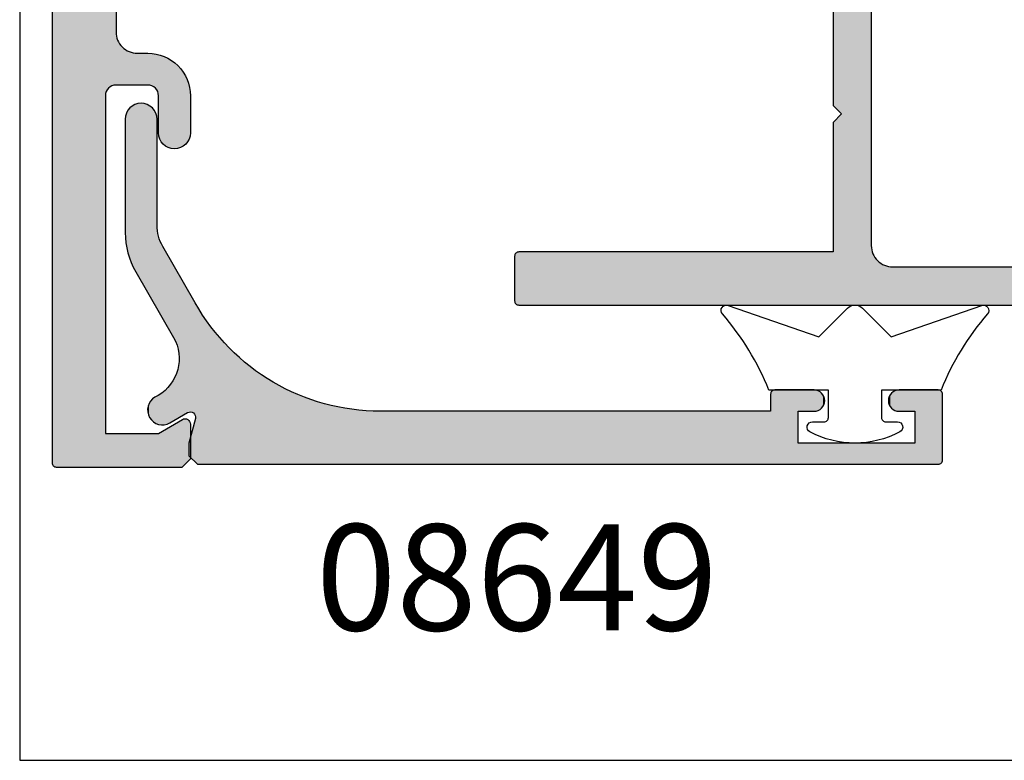
# Model space of a CAD drawing. Extents: x 0 to 354, y 0 to 482.
# Drawn here: x 0 to 46, y 0 to 35 of the extents above; entities that cross this region are included whole.
import ezdxf

# ---------------------------------------------------------------- set-up
doc = ezdxf.new("R2010")
doc.units = 0
doc.layers.get('0').update_dxf_attribs({"linetype": 'CONTINUOUS'})
for name, color, linetype in [('APL_HATCH', 253, 'CONTINUOUS'), ('APL_JOINERY', 2, 'CONTINUOUS'), ('APL_NOTES', 7, 'CONTINUOUS')]:
    doc.layers.add(name, color=color, linetype=linetype)
doc.styles.add('ARIAL-BOLD', font='txt')

# ---------------------------------------------------------------- blocks, each defined once
blk = doc.blocks.new('A4_SPECIFIERS_MANUAL')
for p, q in [((0, 482), (0, 0)), ((0, 0), (354, 0))]:
    blk.add_line(p, q)
blk = doc.blocks.new('*U72')
at = {"layer": 'APL_HATCH', "linetype": 'CONTINUOUS', "extrusion": (0, 0, -1)}
for points in [[(85.637, 83.554), (85.633, 83.515), (140.633, 83.515)], [(140.629, 83.554), (85.637, 83.554), (140.633, 83.515)], [(140.633, 83.515), (105.133, 81.215), (139.033, 81.215)], [(140.633, 83.515), (139.033, 81.215), (140.633, 77.615)], [(85.633, 83.515), (105.133, 81.215), (140.633, 83.515)], [(85.649, 83.592), (85.637, 83.554), (140.629, 83.554)], [(140.618, 83.592), (85.649, 83.592), (140.629, 83.554)], [(85.667, 83.626), (85.649, 83.592), (140.618, 83.592)], [(140.6, 83.626), (85.667, 83.626), (140.618, 83.592)], [(85.692, 83.657), (85.667, 83.626), (140.6, 83.626)], [(140.575, 83.657), (85.692, 83.657), (140.6, 83.626)], [(85.722, 83.682), (85.692, 83.657), (140.575, 83.657)], [(140.544, 83.682), (85.722, 83.682), (140.575, 83.657)], [(140.51, 83.7), (85.722, 83.682), (140.544, 83.682)], [(140.472, 83.711), (85.757, 83.7), (140.51, 83.7)], [(85.757, 83.7), (85.722, 83.682), (140.51, 83.7)], [(140.433, 83.715), (85.794, 83.711), (140.472, 83.711)], [(85.794, 83.711), (85.757, 83.7), (140.472, 83.711)], [(85.833, 83.715), (85.794, 83.711), (140.433, 83.715)], [(139.033, 81.215), (139.033, 78.715), (140.633, 77.615)], [(123.133, 81.215), (113.133, 81.215), (123.073, 81.212)], [(113.133, 81.215), (113.633, 80.715), (123.073, 81.212)], [(123.073, 81.212), (113.633, 80.715), (123.014, 81.201)], [(123.014, 81.201), (113.633, 80.715), (122.956, 81.183)], [(122.956, 81.183), (113.633, 80.715), (122.901, 81.158)], [(122.901, 81.158), (113.633, 80.715), (122.849, 81.127)], [(122.849, 81.127), (113.633, 80.715), (122.802, 81.09)], [(122.802, 81.09), (113.633, 80.715), (122.759, 81.047)], [(122.759, 81.047), (113.633, 80.715), (122.722, 80.999)], [(122.722, 80.999), (113.633, 80.715), (122.691, 80.948)], [(122.691, 80.948), (113.633, 80.715), (122.666, 80.893)], [(122.666, 80.893), (113.633, 80.715), (122.648, 80.835)], [(122.648, 80.835), (113.633, 80.715), (122.637, 80.776)], [(122.637, 80.776), (113.633, 80.715), (120.133, 80.715)], [(122.637, 80.776), (120.133, 80.715), (122.633, 80.715)], [(122.633, 80.715), (120.22, 80.711), (120.307, 80.7)], [(122.633, 80.715), (120.307, 80.7), (120.392, 80.681)], [(122.633, 80.715), (120.392, 80.681), (120.475, 80.655)], [(122.633, 80.715), (120.475, 80.655), (120.556, 80.622)], [(122.633, 80.715), (120.556, 80.622), (120.633, 80.581)], [(122.633, 80.715), (120.633, 80.581), (120.707, 80.534)], [(122.633, 80.715), (120.707, 80.534), (122.633, 79.215)], [(120.133, 80.715), (120.22, 80.711), (122.633, 80.715)], [(120.707, 80.534), (120.776, 80.481), (122.633, 79.215)], [(120.776, 80.481), (120.84, 80.422), (122.633, 79.215)], [(120.84, 80.422), (120.899, 80.358), (122.633, 79.215)], [(120.899, 80.358), (120.952, 80.289), (122.633, 79.215)], [(120.952, 80.289), (120.999, 80.215), (122.633, 79.215)], [(120.999, 80.215), (121.04, 80.138), (122.633, 79.215)], [(121.04, 80.138), (121.073, 80.057), (122.633, 79.215)], [(121.073, 80.057), (121.099, 79.974), (122.633, 79.215)], [(121.099, 79.974), (121.118, 79.889), (122.633, 79.215)], [(121.118, 79.889), (121.129, 79.802), (122.633, 79.215)], [(121.129, 79.802), (121.133, 79.715), (122.633, 79.215)], [(121.133, 79.715), (121.133, 79.215), (122.633, 79.215)], [(122.802, 78.841), (121.191, 78.737), (122.849, 78.804)], [(122.759, 78.884), (121.166, 78.855), (122.802, 78.841)], [(121.166, 78.855), (121.191, 78.737), (122.802, 78.841)], [(122.722, 78.931), (121.166, 78.855), (122.759, 78.884)], [(122.691, 78.983), (121.148, 78.974), (122.722, 78.931)], [(121.148, 78.974), (121.166, 78.855), (122.722, 78.931)], [(122.666, 79.038), (121.148, 78.974), (122.691, 78.983)], [(122.648, 79.096), (121.137, 79.095), (122.666, 79.038)], [(121.137, 79.095), (121.148, 78.974), (122.666, 79.038)], [(122.637, 79.155), (121.137, 79.095), (122.648, 79.096)], [(122.633, 79.215), (121.137, 79.095), (122.637, 79.155)], [(121.133, 79.215), (121.137, 79.095), (122.633, 79.215)], [(139.033, 78.715), (138.382, 77.591), (140.633, 77.615)], [(125.507, 78.382), (121.362, 78.286), (125.545, 78.319)], [(125.463, 78.441), (121.309, 78.394), (125.507, 78.382)], [(121.309, 78.394), (121.362, 78.286), (125.507, 78.382)], [(125.414, 78.496), (121.309, 78.394), (125.463, 78.441)], [(125.359, 78.545), (121.263, 78.506), (125.414, 78.496)], [(121.263, 78.506), (121.309, 78.394), (125.414, 78.496)], [(125.3, 78.589), (121.263, 78.506), (125.359, 78.545)], [(125.237, 78.627), (121.224, 78.62), (125.3, 78.589)], [(121.224, 78.62), (121.263, 78.506), (125.3, 78.589)], [(125.17, 78.658), (121.224, 78.62), (125.237, 78.627)], [(125.101, 78.683), (121.224, 78.62), (125.17, 78.658)], [(125.03, 78.701), (121.224, 78.62), (125.101, 78.683)], [(124.957, 78.712), (121.224, 78.62), (125.03, 78.701)], [(124.883, 78.715), (121.224, 78.62), (124.957, 78.712)], [(121.224, 78.62), (124.883, 78.715), (123.133, 78.715)], [(123.073, 78.719), (121.224, 78.62), (123.133, 78.715)], [(123.014, 78.73), (121.224, 78.62), (123.073, 78.719)], [(122.956, 78.748), (121.191, 78.737), (123.014, 78.73)], [(121.191, 78.737), (121.224, 78.62), (123.014, 78.73)], [(122.901, 78.773), (121.191, 78.737), (122.956, 78.748)], [(122.849, 78.804), (121.191, 78.737), (122.901, 78.773)], [(125.63, 78.039), (121.559, 77.982), (125.633, 77.965)], [(121.559, 77.982), (121.636, 77.889), (125.633, 77.965)], [(125.633, 77.965), (121.636, 77.889), (125.63, 77.892)], [(125.619, 78.112), (121.487, 78.079), (125.63, 78.039)], [(121.487, 78.079), (121.559, 77.982), (125.63, 78.039)], [(125.601, 78.183), (121.422, 78.181), (125.619, 78.112)], [(121.422, 78.181), (121.487, 78.079), (125.619, 78.112)], [(125.576, 78.252), (121.422, 78.181), (125.601, 78.183)], [(125.545, 78.319), (121.362, 78.286), (125.576, 78.252)], [(121.362, 78.286), (121.422, 78.181), (125.576, 78.252)], [(140.633, 77.615), (138.382, 77.591), (140.233, 77.215)], [(138.382, 77.591), (138.363, 77.551), (140.233, 77.215)], [(138.363, 77.551), (138.352, 77.509), (140.233, 77.215)], [(138.352, 77.509), (138.348, 77.466), (140.233, 77.215)], [(138.348, 77.466), (138.352, 77.422), (140.233, 77.215)], [(125.63, 77.892), (121.636, 77.889), (125.619, 77.819)], [(121.636, 77.889), (121.719, 77.801), (125.619, 77.819)], [(125.619, 77.819), (121.719, 77.801), (125.601, 77.748)], [(121.719, 77.801), (121.807, 77.718), (125.601, 77.748)], [(125.601, 77.748), (121.807, 77.718), (125.576, 77.678)], [(121.807, 77.718), (121.9, 77.641), (125.576, 77.678)], [(125.576, 77.678), (121.9, 77.641), (125.545, 77.612)], [(121.9, 77.641), (121.997, 77.569), (125.545, 77.612)], [(125.545, 77.612), (121.997, 77.569), (125.507, 77.549)], [(121.997, 77.569), (122.099, 77.504), (125.507, 77.549)], [(125.507, 77.549), (122.099, 77.504), (125.463, 77.489)], [(122.099, 77.504), (122.204, 77.444), (125.463, 77.489)], [(125.463, 77.489), (122.204, 77.444), (125.414, 77.435)], [(138.352, 77.422), (138.363, 77.38), (140.233, 77.215)], [(138.363, 77.38), (138.381, 77.34), (140.233, 77.215)], [(138.381, 77.34), (138.406, 77.305), (140.233, 77.215)], [(138.406, 77.305), (138.437, 77.274), (140.233, 77.215)], [(138.437, 77.274), (138.473, 77.249), (140.233, 77.215)], [(138.473, 77.249), (138.512, 77.23), (140.233, 77.215)], [(138.512, 77.23), (138.554, 77.219), (140.233, 77.215)], [(138.554, 77.219), (138.598, 77.215), (140.233, 77.215)], [(122.204, 77.444), (122.312, 77.391), (125.414, 77.435)], [(125.414, 77.435), (122.312, 77.391), (125.359, 77.386)], [(122.312, 77.391), (122.424, 77.345), (125.359, 77.386)], [(125.359, 77.386), (122.424, 77.345), (125.3, 77.342)], [(122.424, 77.345), (122.538, 77.306), (125.3, 77.342)], [(125.3, 77.342), (122.538, 77.306), (125.237, 77.304)], [(122.538, 77.306), (122.655, 77.273), (125.237, 77.304)], [(125.237, 77.304), (122.655, 77.273), (125.17, 77.272)], [(122.655, 77.273), (122.773, 77.248), (125.17, 77.272)], [(125.17, 77.272), (122.773, 77.248), (125.101, 77.248)], [(125.101, 77.248), (122.892, 77.23), (125.03, 77.23)], [(122.773, 77.248), (122.892, 77.23), (125.101, 77.248)], [(125.03, 77.23), (123.013, 77.219), (124.957, 77.219)], [(122.892, 77.23), (123.013, 77.219), (125.03, 77.23)], [(124.957, 77.219), (123.133, 77.215), (124.883, 77.215)], [(123.013, 77.219), (123.133, 77.215), (124.957, 77.219)]]:
    blk.add_solid(points, dxfattribs=at)
at = {"layer": 'APL_HATCH', "linetype": 'CONTINUOUS'}
for points in [[(-105.133, 81.215), (-123.133, 81.215), (-139.033, 81.215)], [(-105.133, 81.215), (-113.133, 81.215), (-123.133, 81.215)]]:
    blk.add_solid(points, dxfattribs=at)
blk = doc.blocks.new('08648', base_point=(-113.133, 83.715))
at = {"layer": 'APL_JOINERY', "linetype": 'CONTINUOUS'}
blk.add_lwpolyline([(-113.633, 80.715), (-120.133, 80.715, 0.414214), (-121.133, 79.715), (-121.133, 79.215, -0.414214), (-123.133, 77.215), (-124.883, 77.215, -1), (-124.883, 78.715), (-123.133, 78.715, 0.414214), (-122.633, 79.215), (-122.633, 80.715, 0.414214), (-123.133, 81.215), (-139.033, 81.215), (-139.033, 78.715), (-138.382, 77.591, -0.577889), (-138.598, 77.215), (-140.233, 77.215), (-140.633, 77.615), (-140.633, 83.515, -0.414214), (-140.433, 83.715), (-85.833, 83.715, -0.414214)], format="xyb", dxfattribs=at)
at = {"layer": 'APL_HATCH', "linetype": 'CONTINUOUS'}
blk.add_blockref('*U72', (0, 0), dxfattribs=at)
blk = doc.blocks.new('*U73')
at = {"layer": 'APL_HATCH', "linetype": 'CONTINUOUS'}
for points in [[(-42.552, 79.805), (-42.705, 79.753), (-35.572, 79.756)], [(-42.397, 79.85), (-42.552, 79.805), (-35.685, 79.849)], [(-35.685, 79.849), (-42.552, 79.805), (-35.626, 79.806)], [(-35.626, 79.806), (-42.552, 79.805), (-35.572, 79.756)], [(-42.241, 79.888), (-42.397, 79.85), (-35.748, 79.887)], [(-35.748, 79.887), (-42.397, 79.85), (-35.685, 79.849)], [(-42.082, 79.92), (-42.241, 79.888), (-35.815, 79.919)], [(-35.815, 79.919), (-42.241, 79.888), (-35.748, 79.887)], [(-35.884, 79.944), (-42.082, 79.92), (-35.815, 79.919)], [(-41.923, 79.944), (-42.082, 79.92), (-35.884, 79.944)], [(-41.762, 79.962), (-41.923, 79.944), (-35.956, 79.961)], [(-35.956, 79.961), (-41.923, 79.944), (-35.884, 79.944)], [(-36.028, 79.972), (-41.762, 79.962), (-35.956, 79.961)], [(-41.601, 79.972), (-41.762, 79.962), (-36.028, 79.972)], [(-41.44, 79.976), (-41.601, 79.972), (-36.028, 79.972)], [(-36.102, 79.976), (-41.44, 79.976), (-36.028, 79.972)], [(-43.29, 79.48), (-46.375, 77.699), (-35.384, 79.444)], [(-35.384, 79.444), (-46.375, 77.699), (-35.366, 79.372)], [(-35.366, 79.372), (-46.375, 77.699), (-41.441, 78.445)], [(-43.148, 79.558), (-43.29, 79.48), (-35.409, 79.513)], [(-35.409, 79.513), (-43.29, 79.48), (-35.384, 79.444)], [(-43.003, 79.629), (-43.148, 79.558), (-35.44, 79.579)], [(-35.44, 79.579), (-43.148, 79.558), (-35.409, 79.513)], [(-42.856, 79.694), (-43.003, 79.629), (-35.478, 79.643)], [(-35.478, 79.643), (-43.003, 79.629), (-35.44, 79.579)], [(-42.705, 79.753), (-42.856, 79.694), (-35.522, 79.702)], [(-35.522, 79.702), (-42.856, 79.694), (-35.478, 79.643)], [(-35.572, 79.756), (-42.705, 79.753), (-35.522, 79.702)], [(-35.366, 79.372), (-41.441, 78.445), (-41.325, 78.462)], [(-35.366, 79.372), (-41.325, 78.462), (-35.355, 79.299)], [(-50.081, 78.86), (-50.146, 78.827), (-49.446, 78.828)], [(-50.013, 78.887), (-50.081, 78.86), (-49.512, 78.861)], [(-49.512, 78.861), (-50.081, 78.86), (-49.446, 78.828)], [(-49.942, 78.906), (-50.013, 78.887), (-49.58, 78.887)], [(-49.58, 78.887), (-50.013, 78.887), (-49.512, 78.861)], [(-49.869, 78.917), (-49.942, 78.906), (-49.651, 78.906)], [(-49.651, 78.906), (-49.942, 78.906), (-49.58, 78.887)], [(-49.796, 78.921), (-49.869, 78.917), (-49.723, 78.917)], [(-49.723, 78.917), (-49.869, 78.917), (-49.651, 78.906)], [(-35.355, 79.299), (-41.325, 78.462), (-35.352, 79.226)], [(-35.352, 79.226), (-41.325, 78.462), (-35.355, 79.152)], [(-35.355, 79.152), (-41.325, 78.462), (-35.366, 79.08)], [(-35.366, 79.08), (-41.325, 78.462), (-35.384, 79.008)], [(-35.384, 79.008), (-41.325, 78.462), (-41.21, 78.472)], [(-35.384, 79.008), (-41.21, 78.472), (-35.409, 78.939)], [(-35.409, 78.939), (-41.21, 78.472), (-35.44, 78.872)], [(-35.44, 78.872), (-41.21, 78.472), (-35.478, 78.809)], [(-50.461, 78.436), (-50.48, 78.366), (-49.106, 78.428)], [(-49.106, 78.428), (-50.48, 78.366), (-49.042, 78.325)], [(-50.435, 78.505), (-50.461, 78.436), (-49.106, 78.428)], [(-50.402, 78.57), (-50.435, 78.505), (-49.106, 78.428)], [(-50.362, 78.632), (-50.402, 78.57), (-49.19, 78.572)], [(-49.19, 78.572), (-50.402, 78.57), (-49.106, 78.428)], [(-50.316, 78.689), (-50.362, 78.632), (-49.23, 78.634)], [(-49.23, 78.634), (-50.362, 78.632), (-49.19, 78.572)], [(-50.264, 78.741), (-50.316, 78.689), (-49.276, 78.69)], [(-49.276, 78.69), (-50.316, 78.689), (-49.23, 78.634)], [(-50.208, 78.787), (-50.264, 78.741), (-49.328, 78.742)], [(-49.328, 78.742), (-50.264, 78.741), (-49.276, 78.69)], [(-50.146, 78.827), (-50.208, 78.787), (-49.385, 78.788)], [(-49.385, 78.788), (-50.208, 78.787), (-49.328, 78.742)], [(-49.446, 78.828), (-50.146, 78.827), (-49.385, 78.788)], [(-41.441, 78.445), (-46.375, 77.699), (-41.555, 78.422)], [(-41.555, 78.422), (-46.375, 77.699), (-41.667, 78.392)], [(-41.667, 78.392), (-46.375, 77.699), (-41.777, 78.355)], [(-35.478, 78.809), (-41.21, 78.472), (-35.522, 78.75)], [(-35.522, 78.75), (-41.21, 78.472), (-35.572, 78.696)], [(-35.572, 78.696), (-41.21, 78.472), (-35.626, 78.646)], [(-35.626, 78.646), (-41.21, 78.472), (-41.093, 78.476)], [(-35.626, 78.646), (-41.093, 78.476), (-35.685, 78.602)], [(-35.685, 78.602), (-41.093, 78.476), (-35.748, 78.564)], [(-35.748, 78.564), (-41.093, 78.476), (-35.815, 78.533)], [(-35.815, 78.533), (-41.093, 78.476), (-35.884, 78.508)], [(-35.884, 78.508), (-41.093, 78.476), (-35.956, 78.49)], [(-35.956, 78.49), (-41.093, 78.476), (-36.028, 78.479)], [(-36.028, 78.479), (-41.093, 78.476), (-36.102, 78.476)], [(-50.491, 78.293), (-50.495, 78.22), (-48.973, 78.227)], [(-48.973, 78.227), (-50.495, 78.22), (-48.897, 78.133)], [(-50.495, 78.22), (-50.491, 78.147), (-48.897, 78.133)], [(-50.48, 78.366), (-50.491, 78.293), (-49.042, 78.325)], [(-49.042, 78.325), (-50.491, 78.293), (-48.973, 78.227)], [(-50.491, 78.147), (-50.48, 78.075), (-48.897, 78.133)], [(-48.897, 78.133), (-50.48, 78.075), (-48.816, 78.043)], [(-50.48, 78.075), (-50.461, 78.004), (-48.816, 78.043)], [(-48.816, 78.043), (-50.461, 78.004), (-48.73, 77.959)], [(-50.461, 78.004), (-50.434, 77.935), (-48.73, 77.959)], [(-48.73, 77.959), (-50.434, 77.935), (-48.638, 77.88)], [(-50.434, 77.935), (-50.401, 77.87), (-48.638, 77.88)], [(-41.777, 78.355), (-46.375, 77.699), (-41.885, 78.312)], [(-41.885, 78.312), (-46.375, 77.699), (-41.991, 78.263)], [(-41.991, 78.263), (-46.375, 77.699), (-42.093, 78.208)], [(-42.093, 78.208), (-46.375, 77.699), (-44.746, 76.676)], [(-48.638, 77.88), (-50.401, 77.87), (-48.543, 77.806)], [(-50.401, 77.87), (-49.916, 77.034), (-48.543, 77.806)], [(-48.543, 77.806), (-49.916, 77.034), (-48.443, 77.739)], [(-48.443, 77.739), (-49.916, 77.034), (-48.339, 77.678)], [(-48.339, 77.678), (-49.916, 77.034), (-48.231, 77.623)], [(-48.231, 77.623), (-49.916, 77.034), (-48.12, 77.575)], [(-48.12, 77.575), (-49.916, 77.034), (-48.007, 77.533)], [(-48.007, 77.533), (-49.916, 77.034), (-47.892, 77.498)], [(-47.892, 77.498), (-49.916, 77.034), (-47.774, 77.471)], [(-47.774, 77.471), (-49.916, 77.034), (-47.655, 77.45)], [(-47.655, 77.45), (-49.916, 77.034), (-47.535, 77.437)], [(-47.054, 77.457), (-47.174, 77.441), (-44.746, 76.676)], [(-46.935, 77.48), (-47.054, 77.457), (-44.746, 76.676)], [(-46.819, 77.51), (-46.935, 77.48), (-44.746, 76.676)], [(-46.704, 77.547), (-46.819, 77.51), (-44.746, 76.676)], [(-46.591, 77.591), (-46.704, 77.547), (-44.746, 76.676)], [(-46.482, 77.641), (-46.591, 77.591), (-44.746, 76.676)], [(-46.375, 77.699), (-46.482, 77.641), (-44.746, 76.676)], [(-47.535, 77.437), (-49.916, 77.034), (-47.415, 77.431)], [(-47.415, 77.431), (-49.916, 77.034), (-44.746, 76.676)], [(-49.916, 77.034), (-49.898, 76.996), (-44.746, 76.676)], [(-49.898, 76.996), (-49.887, 76.955), (-44.746, 76.676)], [(-47.294, 77.432), (-47.415, 77.431), (-44.746, 76.676)], [(-47.174, 77.441), (-47.294, 77.432), (-44.746, 76.676)], [(-51.952, 76.976), (-52.352, 76.576), (-50.197, 76.667)], [(-50.197, 76.667), (-52.352, 76.576), (-50.156, 76.66)], [(-50.156, 76.66), (-52.352, 76.576), (-50.114, 76.659)], [(-50.114, 76.659), (-52.352, 76.576), (-44.981, 76.54)], [(-52.352, 76.576), (-45.212, 76.398), (-44.981, 76.54)], [(-52.352, 76.576), (-45.44, 76.249), (-45.212, 76.398)], [(-52.352, 76.576), (-45.663, 76.094), (-45.44, 76.249)], [(-52.352, 76.576), (-45.882, 75.933), (-45.663, 76.094)], [(-52.352, 76.576), (-46.096, 75.767), (-45.882, 75.933)], [(-52.352, 76.576), (-46.306, 75.594), (-46.096, 75.767)], [(-52.352, 76.576), (-46.511, 75.416), (-46.306, 75.594)], [(-52.352, 76.576), (-46.711, 75.232), (-46.511, 75.416)], [(-52.352, 76.576), (-46.906, 75.043), (-46.711, 75.232)], [(-52.352, 76.576), (-47.096, 74.849), (-46.906, 75.043)], [(-52.352, 76.576), (-47.281, 74.65), (-47.096, 74.849)], [(-52.352, 76.576), (-47.46, 74.446), (-47.281, 74.65)], [(-52.352, 76.576), (-47.633, 74.237), (-47.46, 74.446)], [(-52.352, 76.576), (-47.801, 74.023), (-47.633, 74.237)], [(-52.352, 76.576), (-47.963, 73.805), (-47.801, 74.023)], [(-52.352, 76.576), (-48.119, 73.582), (-47.963, 73.805)], [(-52.352, 76.576), (-48.269, 73.356), (-48.119, 73.582)], [(-52.352, 76.576), (-48.412, 73.125), (-48.269, 73.356)], [(-52.352, 76.576), (-48.549, 72.891), (-48.412, 73.125)], [(-52.352, 76.576), (-48.68, 72.653), (-48.549, 72.891)], [(-52.352, 76.576), (-48.804, 72.411), (-48.68, 72.653)], [(-52.352, 76.576), (-48.922, 72.166), (-48.804, 72.411)], [(-52.352, 76.576), (-49.033, 71.919), (-48.922, 72.166)], [(-52.352, 76.576), (-49.137, 71.668), (-49.033, 71.919)], [(-52.352, 76.576), (-49.235, 71.414), (-49.137, 71.668)], [(-52.352, 76.576), (-49.325, 71.158), (-49.235, 71.414)], [(-52.352, 76.576), (-49.409, 70.9), (-49.325, 71.158)], [(-52.352, 76.576), (-49.485, 70.639), (-49.409, 70.9)], [(-52.352, 76.576), (-49.554, 70.376), (-49.485, 70.639)], [(-52.352, 76.576), (-49.617, 70.112), (-49.554, 70.376)], [(-52.352, 76.576), (-49.672, 69.846), (-49.617, 70.112)], [(-52.352, 76.576), (-49.719, 69.578), (-49.672, 69.846)], [(-52.352, 76.576), (-49.76, 69.31), (-49.719, 69.578)], [(-52.352, 76.576), (-49.793, 69.04), (-49.76, 69.31)], [(-52.352, 76.576), (-49.819, 68.77), (-49.793, 69.04)], [(-52.352, 76.576), (-52.352, 41.676), (-49.819, 68.77)], [(-50.197, 76.667), (-51.352, 76.976), (-51.952, 76.976)], [(-50.072, 76.666), (-50.114, 76.659), (-44.981, 76.54)], [(-50.032, 76.679), (-50.072, 76.666), (-44.746, 76.676)], [(-44.746, 76.676), (-50.072, 76.666), (-44.981, 76.54)], [(-49.995, 76.699), (-50.032, 76.679), (-44.746, 76.676)], [(-49.962, 76.725), (-49.995, 76.699), (-44.746, 76.676)], [(-49.934, 76.757), (-49.962, 76.725), (-44.746, 76.676)], [(-49.911, 76.792), (-49.934, 76.757), (-44.746, 76.676)], [(-49.895, 76.831), (-49.911, 76.792), (-44.746, 76.676)], [(-49.885, 76.872), (-49.895, 76.831), (-44.746, 76.676)], [(-49.887, 76.955), (-49.883, 76.914), (-44.746, 76.676)], [(-49.883, 76.914), (-49.885, 76.872), (-44.746, 76.676)], [(-49.819, 68.77), (-52.352, 41.676), (-49.837, 68.499)], [(-49.837, 68.499), (-52.352, 41.676), (-49.848, 68.227)], [(-49.848, 68.227), (-52.352, 41.676), (-49.852, 67.956)], [(-49.852, 67.956), (-52.352, 41.676), (-51.352, 48.276)], [(-49.852, 67.956), (-51.352, 48.276), (-49.852, 49.576)], [(-49.852, 49.576), (-51.352, 48.276), (-49.013, 49.572)], [(-49.013, 49.572), (-51.352, 48.276), (-48.975, 49.561)], [(-48.975, 49.561), (-51.352, 48.276), (-48.941, 49.542)], [(-48.941, 49.542), (-51.352, 48.276), (-48.91, 49.517)], [(-48.91, 49.517), (-51.352, 48.276), (-48.886, 49.487)], [(-48.886, 49.487), (-51.352, 48.276), (-48.867, 49.452)], [(-48.867, 49.452), (-51.352, 48.276), (-48.856, 49.415)], [(-48.856, 49.415), (-51.352, 48.276), (-48.852, 49.376)], [(-48.852, 49.376), (-51.352, 48.276), (-49.852, 48.276)], [(-49.052, 49.576), (-49.852, 49.576), (-49.013, 49.572)], [(-48.852, 49.376), (-49.852, 48.276), (-48.852, 47.526)], [(-51.352, 48.276), (-52.352, 41.676), (-51.352, 42.776)], [(-49.852, 48.276), (-49.852, 47.526), (-48.852, 47.526)], [(-49.852, 47.526), (-49.848, 47.466), (-48.852, 47.526)], [(-48.852, 47.526), (-49.848, 47.466), (-48.855, 47.466)], [(-49.848, 47.466), (-49.837, 47.406), (-48.855, 47.466)], [(-48.855, 47.466), (-49.837, 47.406), (-48.866, 47.406)], [(-49.837, 47.406), (-49.819, 47.349), (-48.866, 47.406)], [(-48.866, 47.406), (-49.819, 47.349), (-48.884, 47.349)], [(-49.819, 47.349), (-49.795, 47.294), (-48.884, 47.349)], [(-48.884, 47.349), (-49.795, 47.294), (-48.909, 47.294)], [(-49.795, 47.294), (-49.763, 47.242), (-48.909, 47.294)], [(-48.909, 47.294), (-49.763, 47.242), (-48.94, 47.242)], [(-49.763, 47.242), (-49.726, 47.194), (-48.94, 47.242)], [(-48.94, 47.242), (-49.726, 47.194), (-48.978, 47.194)], [(-49.726, 47.194), (-49.683, 47.152), (-48.978, 47.194)], [(-48.978, 47.194), (-49.683, 47.152), (-49.02, 47.152)], [(-49.683, 47.152), (-49.636, 47.114), (-49.02, 47.152)], [(-49.02, 47.152), (-49.636, 47.114), (-49.068, 47.114)], [(-49.636, 47.114), (-49.584, 47.083), (-49.068, 47.114)], [(-49.068, 47.114), (-49.584, 47.083), (-49.119, 47.083)], [(-49.584, 47.083), (-49.529, 47.058), (-49.119, 47.083)], [(-49.119, 47.083), (-49.529, 47.058), (-49.175, 47.058)], [(-49.529, 47.058), (-49.471, 47.04), (-49.175, 47.058)], [(-49.175, 47.058), (-49.471, 47.04), (-49.232, 47.04)], [(-49.471, 47.04), (-49.412, 47.03), (-49.232, 47.04)], [(-49.232, 47.04), (-49.412, 47.03), (-49.292, 47.03)], [(-49.412, 47.03), (-49.352, 47.026), (-49.292, 47.03)], [(-49.837, 43.646), (-49.848, 43.586), (-48.855, 43.586)], [(-49.819, 43.703), (-49.837, 43.646), (-48.866, 43.646)], [(-48.866, 43.646), (-49.837, 43.646), (-48.855, 43.586)], [(-49.795, 43.758), (-49.819, 43.703), (-48.884, 43.703)], [(-48.884, 43.703), (-49.819, 43.703), (-48.866, 43.646)], [(-49.763, 43.81), (-49.795, 43.758), (-48.909, 43.758)], [(-48.909, 43.758), (-49.795, 43.758), (-48.884, 43.703)], [(-49.726, 43.857), (-49.763, 43.81), (-48.94, 43.81)], [(-48.94, 43.81), (-49.763, 43.81), (-48.909, 43.758)], [(-49.683, 43.9), (-49.726, 43.857), (-48.978, 43.857)], [(-48.978, 43.857), (-49.726, 43.857), (-48.94, 43.81)], [(-49.636, 43.937), (-49.683, 43.9), (-49.02, 43.9)], [(-49.02, 43.9), (-49.683, 43.9), (-48.978, 43.857)], [(-49.584, 43.969), (-49.636, 43.937), (-49.068, 43.937)], [(-49.068, 43.937), (-49.636, 43.937), (-49.02, 43.9)], [(-49.529, 43.993), (-49.584, 43.969), (-49.119, 43.969)], [(-49.119, 43.969), (-49.584, 43.969), (-49.068, 43.937)], [(-49.471, 44.011), (-49.529, 43.993), (-49.175, 43.993)], [(-49.175, 43.993), (-49.529, 43.993), (-49.119, 43.969)], [(-49.412, 44.022), (-49.471, 44.011), (-49.232, 44.011)], [(-49.232, 44.011), (-49.471, 44.011), (-49.175, 43.993)], [(-49.352, 44.026), (-49.412, 44.022), (-49.292, 44.022)], [(-49.292, 44.022), (-49.412, 44.022), (-49.232, 44.011)], [(-49.848, 43.586), (-49.852, 43.526), (-48.852, 43.526)], [(-49.852, 43.526), (-49.852, 42.776), (-48.852, 41.676)], [(-48.852, 43.526), (-49.852, 43.526), (-48.852, 41.676)], [(-48.855, 43.586), (-49.848, 43.586), (-48.852, 43.526)], [(-49.852, 42.776), (-52.352, 41.676), (-48.852, 41.676)], [(-51.352, 42.776), (-52.352, 41.676), (-49.852, 42.776)], [(-52.352, 41.676), (-52.348, 41.637), (-48.856, 41.637)], [(-48.852, 41.676), (-52.352, 41.676), (-48.856, 41.637)], [(-52.348, 41.637), (-52.337, 41.599), (-48.867, 41.599)], [(-48.856, 41.637), (-52.348, 41.637), (-48.867, 41.599)], [(-52.337, 41.599), (-52.318, 41.565), (-48.886, 41.565)], [(-48.867, 41.599), (-52.337, 41.599), (-48.886, 41.565)], [(-52.318, 41.565), (-52.293, 41.534), (-48.91, 41.534)], [(-48.886, 41.565), (-52.318, 41.565), (-48.91, 41.534)], [(-52.293, 41.534), (-52.263, 41.51), (-48.941, 41.51)], [(-48.91, 41.534), (-52.293, 41.534), (-48.941, 41.51)], [(-52.263, 41.51), (-52.228, 41.491), (-48.975, 41.491)], [(-48.941, 41.51), (-52.263, 41.51), (-48.975, 41.491)], [(-52.228, 41.491), (-52.191, 41.48), (-49.013, 41.48)], [(-48.975, 41.491), (-52.228, 41.491), (-49.013, 41.48)], [(-52.191, 41.48), (-52.152, 41.476), (-49.052, 41.476)], [(-49.013, 41.48), (-52.191, 41.48), (-49.052, 41.476)]]:
    blk.add_solid(points, dxfattribs=at)
blk = doc.blocks.new('08649', base_point=(-52.352, 76.976))
at = {"layer": 'APL_JOINERY', "linetype": 'CONTINUOUS'}
blk.add_lwpolyline([(-43.29, 79.48), (-46.375, 77.699, -0.41374), (-49.106, 78.428), (-49.19, 78.572, 1), (-50.401, 77.87), (-49.916, 77.034, -0.6686), (-50.197, 76.667), (-51.352, 76.976), (-51.952, 76.976), (-52.352, 76.576), (-52.352, 41.676, 0.414214), (-52.152, 41.476), (-49.052, 41.476, 0.414214), (-48.852, 41.676), (-48.852, 43.526, 1), (-49.852, 43.526), (-49.852, 42.776), (-51.352, 42.776), (-51.352, 48.276), (-49.852, 48.276), (-49.852, 47.526, 1), (-48.852, 47.526), (-48.852, 49.376, 0.414214), (-49.052, 49.576), (-49.852, 49.576), (-49.852, 67.956, -0.271215), (-44.746, 76.676), (-42.093, 78.208, -0.131652), (-41.093, 78.476), (-36.102, 78.476, 1), (-36.102, 79.976), (-41.44, 79.976, 0.131652)], format="xyb", close=True, dxfattribs=at)
at = {"layer": 'APL_HATCH', "linetype": 'CONTINUOUS'}
blk.add_blockref('*U73', (0, 0), dxfattribs=at)
blk = doc.blocks.new('*U74')
at = {"layer": 'APL_HATCH', "linetype": 'CONTINUOUS', "extrusion": (0, 0, -1)}
for points in [[(-236.263, 83.625), (-237.763, 82.375), (-236.263, 44.075)], [(-237.763, 82.375), (-237.763, 79.375), (-236.263, 44.075)], [(-237.863, 79.375), (-237.902, 79.371), (-236.263, 44.075)], [(-237.763, 79.375), (-237.863, 79.375), (-236.263, 44.075)], [(-237.902, 79.371), (-237.939, 79.36), (-236.263, 44.075)], [(-237.939, 79.36), (-237.974, 79.341), (-236.263, 44.075)], [(-237.974, 79.341), (-238.004, 79.316), (-236.263, 44.075)], [(-238.004, 79.316), (-238.029, 79.286), (-236.263, 44.075)], [(-238.029, 79.286), (-238.048, 79.251), (-236.263, 44.075)], [(-238.048, 79.251), (-238.059, 79.214), (-236.263, 44.075)], [(-238.059, 79.214), (-238.063, 79.175), (-236.263, 44.075)], [(-238.063, 79.175), (-238.063, 75.675), (-236.263, 44.075)], [(-238.063, 75.675), (-238.063, 73.875), (-236.263, 44.075)], [(-238.063, 73.875), (-238.063, 61.675), (-236.263, 44.075)], [(-238.063, 61.675), (-238.067, 61.588), (-236.263, 44.075)], [(-238.067, 61.588), (-238.078, 61.501), (-236.263, 44.075)], [(-238.078, 61.501), (-238.097, 61.416), (-236.263, 44.075)], [(-238.097, 61.416), (-238.123, 61.333), (-236.263, 44.075)], [(-238.123, 61.333), (-238.156, 61.252), (-236.263, 44.075)], [(-238.156, 61.252), (-238.197, 61.175), (-236.263, 44.075)], [(-238.197, 61.175), (-238.244, 61.101), (-236.263, 44.075)], [(-238.244, 61.101), (-238.297, 61.032), (-236.263, 44.075)], [(-238.297, 61.032), (-238.356, 60.968), (-236.263, 44.075)], [(-238.356, 60.968), (-238.42, 60.909), (-236.263, 44.075)], [(-238.42, 60.909), (-238.489, 60.856), (-236.263, 44.075)], [(-238.489, 60.856), (-238.563, 60.809), (-236.263, 44.075)], [(-238.563, 60.809), (-238.64, 60.769), (-236.263, 44.075)], [(-238.64, 60.769), (-238.721, 60.735), (-236.263, 44.075)], [(-238.721, 60.735), (-238.804, 60.709), (-236.263, 44.075)], [(-238.804, 60.709), (-238.889, 60.69), (-236.263, 44.075)], [(-238.889, 60.69), (-238.976, 60.679), (-236.263, 44.075)], [(-238.976, 60.679), (-239.063, 60.675), (-236.263, 44.075)], [(-239.063, 60.675), (-238.763, 58.875), (-236.263, 44.075)], [(-239.063, 60.675), (-245.263, 59.275), (-238.763, 58.875)], [(-267.263, 59.275), (-239.063, 60.675), (-273.463, 60.675)], [(-239.063, 60.675), (-267.263, 59.275), (-245.263, 59.275)], [(-245.263, 59.275), (-244.863, 58.875), (-238.763, 58.875)], [(-245.263, 59.275), (-266.863, 58.875), (-245.663, 58.875)], [(-267.263, 59.275), (-266.863, 58.875), (-245.263, 59.275)], [(-238.763, 58.875), (-238.763, 44.075), (-236.263, 44.075)], [(-236.263, 44.075), (-238.759, 44.036), (-236.267, 44.036)], [(-238.763, 44.075), (-238.759, 44.036), (-236.263, 44.075)], [(-236.267, 44.036), (-238.748, 43.998), (-236.278, 43.998)], [(-238.759, 44.036), (-238.748, 43.998), (-236.267, 44.036)], [(-236.278, 43.998), (-238.748, 43.998), (-236.296, 43.964)], [(-238.748, 43.998), (-238.729, 43.964), (-236.296, 43.964)], [(-236.296, 43.964), (-238.729, 43.964), (-236.321, 43.933)], [(-238.729, 43.964), (-238.704, 43.933), (-236.321, 43.933)], [(-236.321, 43.933), (-238.704, 43.933), (-236.352, 43.909)], [(-238.704, 43.933), (-238.674, 43.909), (-236.352, 43.909)], [(-236.352, 43.909), (-238.674, 43.909), (-236.386, 43.89)], [(-238.674, 43.909), (-238.639, 43.89), (-236.386, 43.89)], [(-236.386, 43.89), (-238.639, 43.89), (-236.424, 43.879)], [(-238.639, 43.89), (-238.602, 43.879), (-236.424, 43.879)], [(-236.424, 43.879), (-238.602, 43.879), (-236.463, 43.875)], [(-238.602, 43.879), (-238.563, 43.875), (-236.463, 43.875)]]:
    blk.add_solid(points, dxfattribs=at)
blk = doc.blocks.new('08645', base_point=(276.263, 43.875))
at = {"layer": 'APL_JOINERY', "linetype": 'CONTINUOUS'}
for points in [[(266.863, 58.875), (245.663, 58.875), (245.263, 59.275), (244.863, 58.875), (238.763, 58.875), (238.763, 44.075, -0.414214), (238.563, 43.875), (236.463, 43.875, -0.414214), (236.263, 44.075), (236.263, 83.625, -0.414214), (236.513, 83.875), (237.288, 83.875, -0.356394), (238.758, 82.675, -0.474498), (238.513, 82.375), (237.763, 82.375), (237.763, 79.375), (237.863, 79.375, -0.414214), (238.063, 79.175), (238.063, 75.675), (244.863, 75.675), (245.263, 75.275), (245.663, 75.675), (250.213, 75.675, 0.414214)], [(273.463, 60.675), (239.063, 60.675, -0.414214), (238.063, 61.675), (238.063, 73.875), (241.338, 73.875, -0.514945), (241.811, 73.212, 0.278855), (242.608, 69.52, 1), (243.917, 70.755, -2.318729), (246.608, 70.755, 1), (247.917, 69.52, 0.278855), (248.714, 73.212, -0.514945), (249.187, 73.875), (251.263, 73.875, 0.414214)]]:
    blk.add_lwpolyline(points, format="xyb", dxfattribs=at)
at = {"layer": 'APL_HATCH', "linetype": 'CONTINUOUS'}
blk.add_blockref('*U74', (0, 0), dxfattribs=at)
blk = doc.blocks.new('9010313')
at = {"layer": 'APL_JOINERY', "color": 252}
for points in [[(2.5, 4.056, 0.081332), (6.087, 6.243)], [(1, 2), (1, 1.45, 0.414214), (1.2, 1.25)], [(2.5, -4.056), (2.5, -1.25), (1.2, -1.25, 0.414214), (1, -1.45)], [(6.087, -6.243, 0.081332), (2.5, -4.056)]]:
    blk.add_lwpolyline(points, format="xyb", dxfattribs=at)
at = {"layer": 'APL_JOINERY', "color": 252, "extrusion": (0, 0, -1)}
for points in [[(-6.087, 6.243, 0.766565), (-6.486, 5.971)], [(-1, -2, 0.780776), (-0.529, -2.118, 0.25), (-0.529, 2.118, 0.780776), (-1, 2)], [(-6.354, 0.354, 0.414214), (-6.354, -0.354)], [(-6.486, -5.971, 0.766565), (-6.087, -6.243)]]:
    blk.add_lwpolyline(points, format="xyb", dxfattribs=at)
at = {"layer": 'APL_JOINERY', "color": 252}
for points in [[(6.486, 5.971), (5, 1.707), (6.354, 0.354)], [(1.2, 1.25), (2.5, 1.25), (2.5, 4.056)], [(6.354, -0.354), (5, -1.707), (6.486, -5.971)], [(1, -1.45), (1, -2)]]:
    blk.add_lwpolyline(points, dxfattribs=at)

msp = doc.modelspace()

# ---------------------------------------------------------------- block references
msp.add_blockref('A4_SPECIFIERS_MANUAL', (0, 0))
at = {"layer": 'APL_JOINERY', "rotation": 90}
for name, p in [('08648', (1.538, 41.295)), ('08649', (7.968, 13.937)), ('9010313', (39.341, 14.936))]:
    msp.add_blockref(name, p, dxfattribs=at)
at = {"layer": 'APL_JOINERY', "xscale": -1, "rotation": 269.9999999999999}
msp.add_blockref('08645', (23.31, 61.436), dxfattribs=at)

# ---------------------------------------------------------------- texts
at = {"layer": 'APL_NOTES', "style": 'ARIAL-BOLD'}
msp.add_text('08649', height=5, dxfattribs=at).set_placement((13.953, 6.116))

doc.saveas('drawing.dxf')
